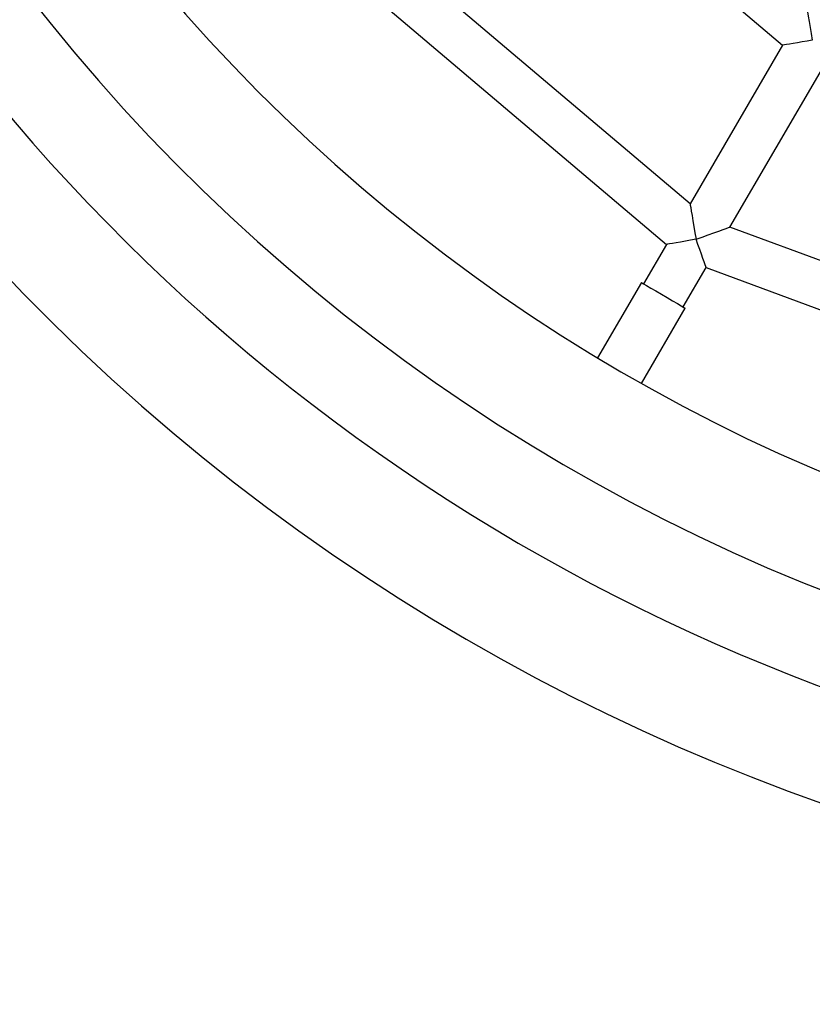
# Model space of a CAD drawing. Units: millimetres. Extents: x -4534 to 4839, y -3372 to 8008.
# Drawn here: x -288 to -116, y 3590 to 3804 of the extents above; entities that cross this region are included whole.
import ezdxf

# ---------------------------------------------------------------- set-up
doc = ezdxf.new("R2010")
doc.units = ezdxf.units.MM
doc.layers.add('Opvangzone', color=7, linetype='Continuous', true_color=0x00a19a)
doc.layers.add('Toestel 2D', color=7, linetype='Continuous', lineweight=20)

# ---------------------------------------------------------------- blocks, each defined once
blk = doc.blocks.new('BG-3009-GM')
at = {"layer": 'Opvangzone', "linetype": 'Continuous', "lineweight": 25}
blk.add_circle((34.72, 4058.47), 3950, dxfattribs=at)
at = {"layer": 'Toestel 2D', "linetype": 'Continuous', "lineweight": 25}
for p, q in [((-196.01, 3860.17), (-122.91, 3798.26)), ((-142.99, 3763.84), (-226.66, 3834.71)), ((-234.46, 3828.21), (-148.11, 3755.07)), ((-122.91, 3798.26), (-142.99, 3763.84)), ((-134.35, 3758.8), (-114.27, 3793.22)), ((-31.51, 3720.83), (-134.35, 3758.8)), ((-141.67, 3756.17), (-141.67, 3756.18)), ((-148.11, 3755.07), (-153.09, 3746.54)), ((-144.45, 3741.5), (-139.47, 3750.03)), ((-139.47, 3750.03), (-33.31, 3710.84)), ((-153.52, 3746.79), (-163.04, 3730.47)), ((-153.54, 3724.93), (-144.02, 3741.25))]:
    blk.add_line(p, q, dxfattribs=at)
at = {"layer": 'Toestel 2D', "linetype": 'Continuous', "lineweight": 25, "flags": 128}
for points in [[(-117.79, 3807.03), (-117.78, 3806.99), (-117.74, 3806.73), (-117.65, 3806.22), (-117.52, 3805.48), (-117.36, 3804.53), (-117.17, 3803.4), (-116.95, 3802.13), (-116.72, 3800.77), (-116.47, 3799.36)], [(-116.47, 3799.36), (-117.59, 3799.17), (-118.67, 3798.98), (-119.69, 3798.81), (-120.61, 3798.65), (-121.4, 3798.52), (-122.05, 3798.4), (-122.52, 3798.32), (-122.81, 3798.27), (-122.91, 3798.26)], [(-142.99, 3763.84), (-142.98, 3763.81), (-142.94, 3763.55), (-142.85, 3763.04), (-142.72, 3762.29), (-142.56, 3761.34), (-142.37, 3760.21), (-142.15, 3758.94), (-141.92, 3757.58), (-141.67, 3756.18)], [(-141.67, 3756.18), (-140.33, 3756.66), (-139.03, 3757.12), (-137.82, 3757.56), (-136.74, 3757.94), (-135.83, 3758.27), (-135.12, 3758.53), (-134.63, 3758.7), (-134.38, 3758.79), (-134.35, 3758.8)], [(-141.67, 3756.18), (-142.86, 3755.97), (-144, 3755.78), (-145.06, 3755.59), (-146.01, 3755.43), (-146.81, 3755.29), (-147.43, 3755.19), (-147.86, 3755.11), (-148.08, 3755.08), (-148.11, 3755.07)], [(-139.47, 3750.03), (-139.48, 3750.06), (-139.56, 3750.26), (-139.7, 3750.67), (-139.92, 3751.27), (-140.19, 3752.03), (-140.51, 3752.94), (-140.88, 3753.95), (-141.27, 3755.04), (-141.67, 3756.17)], [(-153.52, 3746.79), (-153.45, 3746.75), (-153.07, 3746.53), (-152.41, 3746.14), (-151.49, 3745.61), (-150.39, 3744.97)], [(-150.39, 3744.97), (-149.18, 3744.26), (-147.94, 3743.54), (-146.76, 3742.85), (-145.71, 3742.24), (-144.88, 3741.75), (-144.3, 3741.41), (-144.04, 3741.26), (-144.02, 3741.25)]]:
    blk.add_lwpolyline(points, dxfattribs=at)
at = {"layer": 'Toestel 2D', "linetype": 'Continuous', "lineweight": 25}
for radius, start, end in [(426.32, 187.8871, 289.9358), (406.68, 188.2705, 263.3584), (383, 188.7858, 263.2616), (450, 219.7355, 290.4705)]:
    blk.add_arc((34.72, 4058.47), radius, start, end, dxfattribs=at)

msp = doc.modelspace()

# ---------------------------------------------------------------- block references
msp.add_blockref('BG-3009-GM', (0, 0))

doc.saveas('drawing.dxf')
